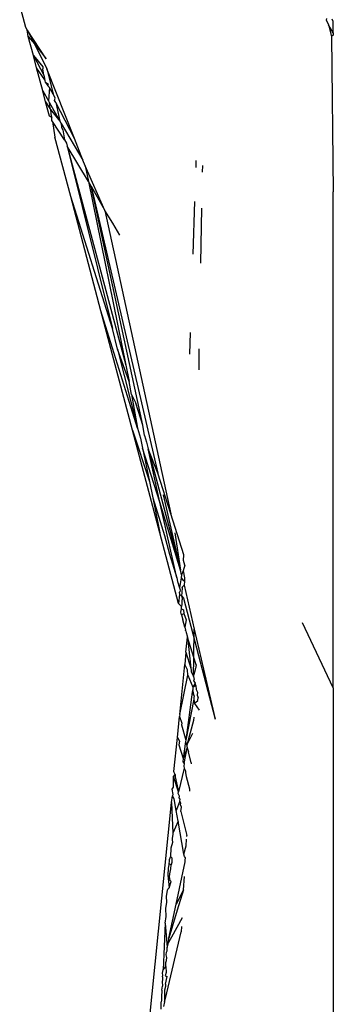
# Model space of a CAD drawing. Units: inches. Extents: x -226 to 211, y -120 to 359.
# Drawn here: x 64 to 64, y 77 to 79 of the extents above; entities that cross this region are included whole.
import ezdxf

# ---------------------------------------------------------------- set-up
doc = ezdxf.new("R2010")
doc.units = ezdxf.units.IN
doc.header["$LTSCALE"] = 5
doc.header["$MEASUREMENT"] = 0
doc.layers.add('C8P_Component', color=7, linetype='Continuous')

# ---------------------------------------------------------------- blocks, each defined once
blk = doc.blocks.new('80004')
for p, q in [((71.6567, -57.2511), (71.6501, -57.2263)), ((71.9712, -57.2415), (71.9707, -57.2433)), ((71.9707, -57.2433), (71.9728, -57.2473)), ((71.9783, -57.2447), (71.9771, -57.2424)), ((71.9783, -57.2566), (71.9783, -57.2447)), ((71.6581, -57.2533), (71.6567, -57.2511)), ((71.678, -57.2839), (71.6581, -57.2533)), ((71.6581, -57.2533), (71.6655, -57.2683)), ((71.6591, -57.2603), (71.6581, -57.2533)), ((71.9728, -57.2473), (71.9731, -57.2484)), ((71.9731, -57.2484), (71.9765, -57.2606)), ((71.9783, -57.2566), (71.9731, -57.2484)), ((71.9783, -57.2566), (71.9783, -57.2591)), ((71.6591, -57.2603), (71.6655, -57.2683)), ((71.6645, -57.2805), (71.6591, -57.2603)), ((71.9783, -57.2591), (71.9765, -57.2606)), ((71.9765, -57.2606), (71.9783, -57.423)), ((71.6655, -57.2683), (71.678, -57.2839)), ((71.6655, -57.2683), (71.6784, -57.2944)), ((71.6645, -57.2805), (71.6743, -57.2922)), ((71.6645, -57.2805), (71.6754, -57.3009)), ((71.6679, -57.2934), (71.6645, -57.2805)), ((71.6763, -57.3059), (71.6679, -57.2934)), ((71.6742, -57.3174), (71.6679, -57.2934)), ((71.6743, -57.2922), (71.6742, -57.2943)), ((71.6754, -57.3009), (71.6742, -57.2943)), ((71.7074, -57.3674), (71.6784, -57.2944)), ((71.6784, -57.2944), (71.685, -57.3206)), ((71.6761, -57.3022), (71.6754, -57.3009)), ((71.6769, -57.3067), (71.6761, -57.3022)), ((71.6769, -57.3067), (71.6763, -57.3059)), ((71.6772, -57.3085), (71.6769, -57.3067)), ((71.6803, -57.3106), (71.6772, -57.3085)), ((71.6772, -57.3085), (71.6795, -57.3122)), ((71.6742, -57.3174), (71.6803, -57.328)), ((71.6773, -57.3288), (71.6742, -57.3174)), ((71.6795, -57.3122), (71.6803, -57.3106)), ((71.6813, -57.3138), (71.6795, -57.3122)), ((71.6813, -57.3138), (71.6803, -57.328)), ((71.685, -57.3206), (71.6813, -57.3138)), ((71.6773, -57.3288), (71.6817, -57.336)), ((71.6813, -57.3439), (71.6773, -57.3288)), ((71.6803, -57.328), (71.6809, -57.3292)), ((71.6809, -57.3292), (71.6922, -57.3491)), ((71.6809, -57.3292), (71.6817, -57.336)), ((71.6874, -57.3251), (71.685, -57.3206)), ((71.6867, -57.3274), (71.6874, -57.3251)), ((71.6878, -57.3297), (71.6867, -57.3274)), ((71.6817, -57.336), (71.6823, -57.337)), ((71.6823, -57.337), (71.6922, -57.3491)), ((71.6823, -57.337), (71.6832, -57.3442)), ((71.7074, -57.3674), (71.6878, -57.3297)), ((71.6878, -57.3297), (71.6922, -57.3491)), ((71.6838, -57.3454), (71.6813, -57.3439)), ((71.6832, -57.3442), (71.6838, -57.3454)), ((71.6839, -57.3484), (71.6838, -57.3454)), ((71.6846, -57.3495), (71.6839, -57.3484)), ((71.6846, -57.3495), (71.687, -57.3658)), ((71.6971, -57.3687), (71.6846, -57.3495)), ((71.6922, -57.3491), (71.6936, -57.3516)), ((71.6936, -57.3516), (71.7163, -57.3899)), ((71.6936, -57.3516), (71.6939, -57.3557)), ((71.6939, -57.3557), (71.6954, -57.3581)), ((71.6954, -57.3581), (71.6971, -57.3687)), ((71.7035, -57.428), (71.687, -57.3658)), ((71.6971, -57.3687), (71.6991, -57.3721)), ((71.7163, -57.3899), (71.7074, -57.3674)), ((71.6991, -57.3721), (71.6999, -57.3753)), ((71.6999, -57.3753), (71.7471, -57.5663)), ((71.6999, -57.3753), (71.7611, -57.6048)), ((71.722, -57.4122), (71.6999, -57.3753)), ((71.7187, -57.3959), (71.7163, -57.3899)), ((71.8347, -57.3978), (71.8349, -57.3904)), ((71.7394, -57.4427), (71.7187, -57.3959)), ((71.7187, -57.3959), (71.722, -57.4122)), ((71.8415, -57.4027), (71.8416, -57.3954)), ((71.722, -57.4122), (71.7611, -57.6048)), ((71.7249, -57.4173), (71.722, -57.4122)), ((71.7249, -57.4173), (71.7948, -57.7179)), ((71.7249, -57.4173), (71.7394, -57.4427)), ((71.779, -57.6674), (71.7249, -57.4173)), ((71.7471, -57.5663), (71.7035, -57.428)), ((71.7352, -57.5476), (71.7035, -57.428)), ((71.9783, -57.9425), (71.9783, -57.423)), ((71.7394, -57.4427), (71.8082, -57.7602)), ((71.7476, -57.4559), (71.7394, -57.4427)), ((71.8317, -57.4884), (71.8335, -57.4333)), ((71.8398, -57.4979), (71.8408, -57.4403)), ((71.755, -57.4686), (71.7476, -57.4559)), ((71.7683, -57.6726), (71.7352, -57.5476)), ((71.7735, -57.6707), (71.7352, -57.5476)), ((71.7526, -57.588), (71.7471, -57.5663)), ((71.8282, -57.5932), (71.829, -57.5704)), ((71.7646, -57.6219), (71.7526, -57.588)), ((71.7526, -57.588), (71.7735, -57.6707)), ((71.8378, -57.6095), (71.8381, -57.5876)), ((71.7611, -57.6048), (71.7646, -57.6219)), ((71.7673, -57.6353), (71.7646, -57.6219)), ((71.7673, -57.6353), (71.7735, -57.6707)), ((71.7673, -57.6353), (71.7717, -57.6443)), ((71.779, -57.6674), (71.7717, -57.6443)), ((71.7807, -57.6783), (71.779, -57.6674)), ((71.7683, -57.6726), (71.7858, -57.7263)), ((71.7967, -57.7801), (71.7683, -57.6726)), ((71.7735, -57.6707), (71.7767, -57.6812)), ((71.7807, -57.6783), (71.7829, -57.6854)), ((71.7767, -57.6812), (71.7788, -57.6916)), ((71.7829, -57.6854), (71.7845, -57.6924)), ((71.7969, -57.7482), (71.7788, -57.6916)), ((71.7788, -57.6916), (71.7858, -57.7263)), ((71.7845, -57.6924), (71.8183, -57.8193)), ((71.7948, -57.7179), (71.7845, -57.6924)), ((71.7969, -57.7482), (71.7845, -57.6924)), ((71.8082, -57.7602), (71.7948, -57.7179)), ((71.7858, -57.7263), (71.7893, -57.7436)), ((71.8001, -57.7403), (71.8183, -57.8193)), ((71.7893, -57.7436), (71.7967, -57.7801)), ((71.7893, -57.7436), (71.8018, -57.7829)), ((71.8183, -57.8193), (71.7969, -57.7482)), ((71.8144, -57.8273), (71.7969, -57.7482)), ((71.8218, -57.8034), (71.8082, -57.7602)), ((71.8163, -57.8541), (71.7967, -57.7801)), ((71.8018, -57.7829), (71.8068, -57.8027)), ((71.8125, -57.7803), (71.8183, -57.8193)), ((71.8068, -57.8027), (71.8144, -57.8273)), ((71.8216, -57.8093), (71.8218, -57.8034)), ((71.823, -57.814), (71.8216, -57.8093)), ((71.8196, -57.8242), (71.8183, -57.8193)), ((71.8211, -57.8201), (71.8196, -57.8242)), ((71.823, -57.814), (71.8211, -57.8201)), ((71.8211, -57.8201), (71.8227, -57.8275)), ((71.8144, -57.8273), (71.8153, -57.8311)), ((71.8153, -57.8311), (71.8173, -57.8378)), ((71.8192, -57.8274), (71.8173, -57.8378)), ((71.8196, -57.8242), (71.8192, -57.8274)), ((71.8192, -57.8274), (71.8208, -57.8294)), ((71.8208, -57.8294), (71.8227, -57.8309)), ((71.8227, -57.8309), (71.8221, -57.8349)), ((71.8227, -57.8275), (71.8227, -57.8309)), ((71.8174, -57.8444), (71.8163, -57.8541)), ((71.8177, -57.8419), (71.817, -57.8427)), ((71.817, -57.8427), (71.8174, -57.8444)), ((71.8173, -57.8378), (71.8179, -57.8399)), ((71.8174, -57.8444), (71.8199, -57.8467)), ((71.8179, -57.8399), (71.8177, -57.8419)), ((71.8199, -57.8467), (71.8204, -57.8381)), ((71.8221, -57.8349), (71.8203, -57.8371)), ((71.8204, -57.8381), (71.8203, -57.8371)), ((71.8221, -57.8349), (71.8328, -57.8812)), ((71.8194, -57.8573), (71.8163, -57.8541)), ((71.8198, -57.855), (71.8194, -57.8573)), ((71.8204, -57.8485), (71.8197, -57.8511)), ((71.8197, -57.8511), (71.8198, -57.854)), ((71.8198, -57.854), (71.8198, -57.855)), ((71.8204, -57.8485), (71.8199, -57.8467)), ((71.8199, -57.8467), (71.8216, -57.8487)), ((71.8216, -57.8487), (71.8547, -57.9753)), ((71.8188, -57.8633), (71.8193, -57.8598)), ((71.8195, -57.8661), (71.8188, -57.8633)), ((71.8193, -57.8598), (71.8194, -57.8573)), ((71.8193, -57.8598), (71.8215, -57.8608)), ((71.8195, -57.8661), (71.8219, -57.8648)), ((71.8215, -57.8608), (71.8219, -57.8648)), ((71.8219, -57.8648), (71.8242, -57.8712)), ((71.8195, -57.8661), (71.8209, -57.8714)), ((71.823, -57.879), (71.8209, -57.8714)), ((71.8242, -57.8712), (71.823, -57.879)), ((71.9783, -57.9425), (71.9462, -57.8744)), ((71.823, -57.879), (71.8238, -57.8821)), ((71.8241, -57.8833), (71.8238, -57.8821)), ((71.8241, -57.8833), (71.8257, -57.8894)), ((71.8323, -57.9106), (71.8328, -57.8812)), ((71.8328, -57.8812), (71.8547, -57.9753)), ((71.8241, -57.9052), (71.8257, -57.8894)), ((71.8323, -57.9106), (71.8257, -57.8894)), ((71.8257, -57.8894), (71.8293, -57.9218)), ((71.8241, -57.9052), (71.8228, -57.9182)), ((71.8241, -57.9052), (71.8293, -57.9218)), ((71.832, -57.9305), (71.8323, -57.9106)), ((71.8347, -57.9185), (71.8323, -57.9106)), ((71.8176, -57.9706), (71.8228, -57.9182)), ((71.8259, -57.9236), (71.8228, -57.9182)), ((71.8261, -57.9294), (71.8259, -57.9236)), ((71.8293, -57.9218), (71.8297, -57.9243)), ((71.8297, -57.9243), (71.8297, -57.9257)), ((71.8297, -57.9257), (71.832, -57.9305)), ((71.832, -57.9305), (71.834, -57.9235)), ((71.8347, -57.9185), (71.834, -57.9223)), ((71.834, -57.9235), (71.834, -57.9223)), ((71.8176, -57.9706), (71.8261, -57.9294)), ((71.8261, -57.9294), (71.8313, -57.9418)), ((71.8336, -57.9376), (71.8313, -57.9418)), ((71.832, -57.9305), (71.8326, -57.9338)), ((71.8324, -57.9355), (71.8326, -57.9338)), ((71.8334, -57.9365), (71.8324, -57.9355)), ((71.8324, -57.9355), (71.8336, -57.9376)), ((71.8336, -57.9376), (71.8334, -57.9365)), ((71.8343, -57.94), (71.8336, -57.9376)), ((71.8306, -57.947), (71.8239, -57.9975)), ((71.8312, -57.9445), (71.8306, -57.947)), ((71.8306, -57.947), (71.8328, -57.9508)), ((71.8313, -57.9418), (71.8312, -57.9445)), ((71.8328, -57.9508), (71.8312, -57.9445)), ((71.8313, -57.9418), (71.8343, -57.94)), ((71.8343, -57.94), (71.8349, -57.9444)), ((71.8349, -57.9444), (71.8362, -57.9472)), ((71.8362, -57.9472), (71.8357, -57.9502)), ((71.9783, -57.9425), (71.9783, -58.6725)), ((71.8322, -57.9545), (71.8239, -57.9975)), ((71.8324, -57.9527), (71.8322, -57.9545)), ((71.8322, -57.9545), (71.8331, -57.9591)), ((71.8328, -57.9508), (71.8324, -57.9527)), ((71.8346, -57.9575), (71.8331, -57.9591)), ((71.8346, -57.9575), (71.8365, -57.9558)), ((71.8357, -57.9502), (71.837, -57.9525)), ((71.8365, -57.9558), (71.837, -57.9525)), ((71.8331, -57.9591), (71.838, -57.9661)), ((71.8152, -57.9946), (71.8174, -57.9727)), ((71.8176, -57.9706), (71.8174, -57.9727)), ((71.8174, -57.9727), (71.8197, -57.9797)), ((71.8321, -57.9768), (71.8251, -58.0026)), ((71.8323, -57.9732), (71.8321, -57.9768)), ((71.8197, -57.9797), (71.8195, -57.9814)), ((71.8195, -57.9814), (71.8239, -57.9975)), ((71.8116, -58.0302), (71.8152, -57.9946)), ((71.8152, -57.9946), (71.8173, -57.9985)), ((71.8173, -57.9985), (71.8168, -58.0021)), ((71.8237, -57.9988), (71.8211, -58.0167)), ((71.8239, -57.9975), (71.8237, -57.9988)), ((71.8237, -57.9988), (71.8251, -58.0026)), ((71.8251, -58.0026), (71.8313, -57.9901)), ((71.8168, -58.0021), (71.8211, -58.0167)), ((71.8253, -58.0054), (71.8211, -58.0167)), ((71.8223, -58.0219), (71.8253, -58.0054)), ((71.8251, -58.0026), (71.8249, -58.0038)), ((71.8249, -58.0038), (71.8253, -58.0054)), ((71.8253, -58.0054), (71.8268, -58.0097)), ((71.8295, -58.0211), (71.8268, -58.0097)), ((71.8211, -58.0167), (71.8209, -58.0199)), ((71.8209, -58.0199), (71.8223, -58.0219)), ((71.8118, -58.0312), (71.8116, -58.0302)), ((71.8224, -58.0267), (71.8164, -58.0513)), ((71.8223, -58.0219), (71.8219, -58.0245)), ((71.8219, -58.0245), (71.8224, -58.0267)), ((71.8224, -58.0267), (71.8238, -58.0293)), ((71.8238, -58.0293), (71.8235, -58.0316)), ((71.8295, -58.0211), (71.8294, -58.0222)), ((71.8111, -58.0355), (71.8129, -58.0332)), ((71.8111, -58.0467), (71.8111, -58.0355)), ((71.8164, -58.0513), (71.8111, -58.0355)), ((71.8129, -58.0332), (71.8118, -58.0312)), ((71.8129, -58.0332), (71.8127, -58.0359)), ((71.8127, -58.0359), (71.8164, -58.0513)), ((71.8235, -58.0316), (71.8244, -58.0355)), ((71.8244, -58.0355), (71.8279, -58.0484)), ((71.8098, -58.0487), (71.8111, -58.0467)), ((71.8108, -58.0541), (71.8098, -58.0487)), ((71.8279, -58.0484), (71.8278, -58.0506)), ((71.8091, -58.0627), (71.81, -58.0558)), ((71.81, -58.0558), (71.8108, -58.0541)), ((71.8117, -58.0589), (71.81, -58.0558)), ((71.8139, -58.0711), (71.8117, -58.0589)), ((71.8177, -58.0611), (71.8139, -58.0711)), ((71.8161, -58.0533), (71.8164, -58.0513)), ((71.8173, -58.0559), (71.8161, -58.0533)), ((71.817, -58.0577), (71.8173, -58.0559)), ((71.8179, -58.0593), (71.817, -58.0577)), ((71.8177, -58.0611), (71.8179, -58.0593)), ((71.8187, -58.0634), (71.8177, -58.0611)), ((71.7626, -58.5199), (71.8091, -58.0627)), ((71.8091, -58.0627), (71.8105, -58.0948)), ((71.8158, -58.0821), (71.8139, -58.0711)), ((71.8184, -58.065), (71.8187, -58.0634)), ((71.8195, -58.0675), (71.8184, -58.065)), ((71.8188, -58.0721), (71.8195, -58.0675)), ((71.8188, -58.0721), (71.825, -58.0972)), ((71.8158, -58.0821), (71.8105, -58.0948)), ((71.822, -58.1166), (71.8158, -58.0821)), ((71.8098, -58.0999), (71.8097, -58.1015)), ((71.8097, -58.1015), (71.8101, -58.1046)), ((71.8104, -58.0962), (71.8098, -58.0999)), ((71.8105, -58.0948), (71.8104, -58.0962)), ((71.8244, -58.1079), (71.8248, -58.1009)), ((71.825, -58.0984), (71.825, -58.0972)), ((71.8084, -58.1104), (71.808, -58.119)), ((71.8101, -58.1046), (71.8084, -58.1104)), ((71.822, -58.1166), (71.8244, -58.1079)), ((71.8067, -58.1228), (71.8066, -58.1244)), ((71.808, -58.119), (71.8067, -58.1228)), ((71.808, -58.119), (71.8095, -58.1207)), ((71.8095, -58.1207), (71.8093, -58.1255)), ((71.8225, -58.1193), (71.822, -58.1166)), ((71.8237, -58.1206), (71.8225, -58.1193)), ((71.8232, -58.1231), (71.8237, -58.1206)), ((71.8234, -58.1246), (71.8232, -58.1231)), ((71.8055, -58.1315), (71.8051, -58.1386)), ((71.8061, -58.128), (71.8055, -58.1315)), ((71.8062, -58.1264), (71.8061, -58.128)), ((71.8066, -58.1244), (71.8062, -58.1264)), ((71.8085, -58.1279), (71.8062, -58.1264)), ((71.8072, -58.1374), (71.8083, -58.1322)), ((71.8083, -58.1322), (71.8085, -58.1279)), ((71.8093, -58.1255), (71.8085, -58.1279)), ((71.814, -58.169), (71.8234, -58.1246)), ((71.8051, -58.1386), (71.8065, -58.1521)), ((71.807, -58.1404), (71.8072, -58.1374)), ((71.8077, -58.1443), (71.807, -58.1404)), ((71.8217, -58.154), (71.8225, -58.1401)), ((71.8049, -58.1544), (71.805, -58.1533)), ((71.805, -58.1533), (71.8065, -58.1521)), ((71.8065, -58.1521), (71.8085, -58.1455)), ((71.8085, -58.1455), (71.8077, -58.1443)), ((71.8217, -58.154), (71.814, -58.169)), ((71.8217, -58.154), (71.815, -58.1754)), ((71.8039, -58.1612), (71.8049, -58.1544)), ((71.8042, -58.1671), (71.8039, -58.1612)), ((71.8032, -58.1736), (71.8042, -58.1671)), ((71.8034, -58.1819), (71.8032, -58.1736)), ((71.8062, -58.2047), (71.814, -58.169)), ((71.8024, -58.189), (71.8034, -58.1819)), ((71.815, -58.1754), (71.8062, -58.2047)), ((71.82, -58.1835), (71.809, -58.2037)), ((71.8024, -58.189), (71.8004, -58.2377)), ((71.8024, -58.189), (71.8045, -58.2145)), ((71.8195, -58.1926), (71.8191, -58.1981)), ((71.804, -58.2618), (71.8191, -58.1981)), ((71.809, -58.2037), (71.806, -58.2092)), ((71.806, -58.2092), (71.8062, -58.2047)), ((71.8043, -58.2179), (71.8045, -58.2145)), ((71.8045, -58.2145), (71.806, -58.2092)), ((71.8035, -58.2222), (71.8036, -58.2194)), ((71.804, -58.225), (71.8035, -58.2222)), ((71.8036, -58.2194), (71.8043, -58.2179)), ((71.8038, -58.2282), (71.804, -58.225)), ((71.8004, -58.2377), (71.8029, -58.2344)), ((71.8029, -58.2344), (71.8031, -58.2302)), ((71.8029, -58.2344), (71.8033, -58.2406)), ((71.8031, -58.2302), (71.8038, -58.2282)), ((71.7995, -58.2453), (71.7994, -58.247)), ((71.7995, -58.2453), (71.7998, -58.2436)), ((71.7997, -58.2412), (71.8004, -58.2377)), ((71.7998, -58.2436), (71.7997, -58.2412)), ((71.8033, -58.2406), (71.8025, -58.2443)), ((71.8025, -58.2443), (71.8046, -58.245)), ((71.8027, -58.2528), (71.8046, -58.245)), ((71.7987, -58.2591), (71.7994, -58.2551)), ((71.7996, -58.2482), (71.7992, -58.25)), ((71.7992, -58.25), (71.7994, -58.2551)), ((71.7994, -58.247), (71.7996, -58.2482)), ((71.8026, -58.2553), (71.8018, -58.2591)), ((71.8027, -58.2528), (71.8026, -58.2553)), ((71.7985, -58.2638), (71.7984, -58.2699)), ((71.7988, -58.2621), (71.7985, -58.2638)), ((71.7987, -58.2591), (71.7988, -58.2621)), ((71.8018, -58.2591), (71.8018, -58.2715)), ((71.8018, -58.2715), (71.804, -58.2618)), ((71.7984, -58.2699), (71.7981, -58.2713)), ((71.7981, -58.2789), (71.7981, -58.2713)), ((71.8018, -58.2715), (71.8007, -58.2764))]:
    blk.add_line(p, q)

msp = doc.modelspace()

# ---------------------------------------------------------------- block references
at = {"layer": 'C8P_Component'}
msp.add_blockref('80004', (-7.8274, 135.746), dxfattribs=at)

doc.saveas('drawing.dxf')
